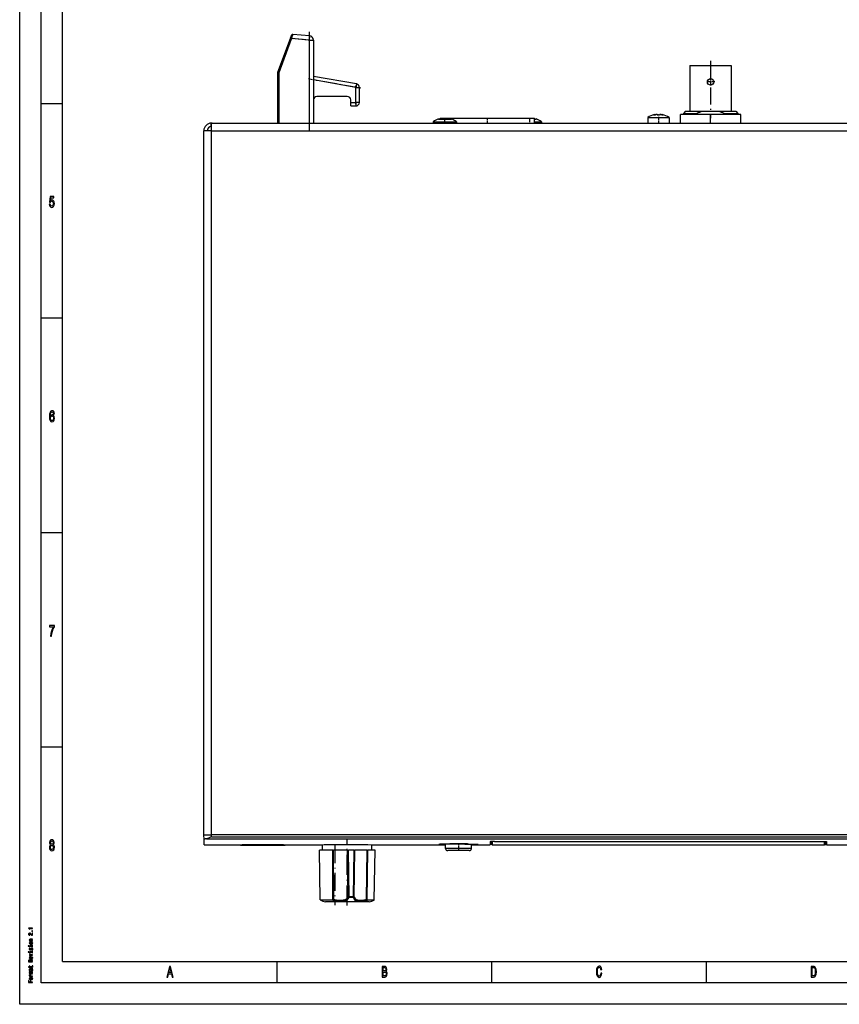
# Model space of a CAD drawing. Extents: x 0 to 594, y 0 to 420.
# Drawn here: x 0 to 191, y 0 to 230 of the extents above; entities that cross this region are included whole.
import ezdxf

# ---------------------------------------------------------------- set-up
doc = ezdxf.new("R2010")
doc.units = 0
doc.linetypes.add('DASHDOT', pattern=[18.5, 12, -3, 0.5, -3])
doc.layers.get('0').update_dxf_attribs({"linetype": 'CONTINUOUS'})

msp = doc.modelspace()

# ---------------------------------------------------------------- linework, layer by layer
at = {"color": 7}
for p, q in [((0, 0), (0, 420)), ((5, 5), (5, 415)), ((10, 10), (10, 410)), ((44.83, 205.42), (95.78, 205.42)), ((100.89, 205.42), (131.28, 205.42)), ((136.39, 205.42), (252.84, 205.42)), ((42.89, 39.52), (42.89, 203.62)), ((44.69, 203.62), (252.99, 203.62)), ((44.69, 39.52), (44.69, 203.62)), ((252.99, 39.52), (44.69, 39.52)), ((252.96, 39.52), (44.72, 39.52)), ((44.73, 39.07), (252.94, 39.07)), ((43.55, 38.57), (254.12, 38.57)), ((110.14, 37.21), (187.54, 37.21)), ((110.64, 37.97), (187.04, 37.97)), ((10, 10), (409, 10)), ((589, 5), (5, 5)), ((594, 0), (0, 0))]:
    msp.add_line(p, q, dxfattribs=at)
at = {"color": 7, "ltscale": 0.210038}
msp.add_line((60.14, 217.32), (63.09, 225.18), dxfattribs=at)
at = {"color": 7, "ltscale": 0.208677}
msp.add_line((60.44, 217.26), (63.37, 225.08), dxfattribs=at)
at = {"color": 7, "linetype": 'DASHDOT', "ltscale": 0.124821}
msp.add_line((67.94, 224.72), (62.96, 225.15), dxfattribs=at)
at = {"color": 7, "ltscale": 0.001059}
msp.add_line((63.09, 225.18), (63.1, 225.22), dxfattribs=at)
at = {"color": 7, "ltscale": 0.000883198}
msp.add_line((63.1, 225.22), (63.11, 225.25), dxfattribs=at)
at = {"color": 7, "ltscale": 0.0075}
msp.add_line((63.1, 225.22), (63.38, 225.12), dxfattribs=at)
at = {"color": 7, "ltscale": 0.000847446}
msp.add_line((63.11, 225.25), (63.13, 225.29), dxfattribs=at)
at = {"color": 7, "ltscale": 0.002262}
msp.add_line((63.13, 225.29), (63.16, 225.37), dxfattribs=at)
at = {"color": 7, "ltscale": 0.0022}
msp.add_line((63.16, 225.37), (63.19, 225.45), dxfattribs=at)
at = {"color": 7, "ltscale": 0.003023}
for p, q in [((63.19, 225.45), (63.23, 225.57)), ((63.27, 225.67), (63.31, 225.78))]:
    msp.add_line(p, q, dxfattribs=at)
at = {"color": 7, "ltscale": 0.002723}
msp.add_line((63.23, 225.57), (63.27, 225.67), dxfattribs=at)
at = {"color": 7, "ltscale": 0.001177}
msp.add_line((63.31, 225.78), (63.33, 225.83), dxfattribs=at)
at = {"color": 7, "ltscale": 0.000923972}
msp.add_line((63.33, 225.83), (63.34, 225.86), dxfattribs=at)
at = {"color": 7, "ltscale": 0.000638852}
msp.add_line((63.34, 225.86), (63.35, 225.88), dxfattribs=at)
at = {"color": 7, "ltscale": 0.000369828}
msp.add_line((63.35, 225.88), (63.35, 225.9), dxfattribs=at)
at = {"color": 7, "ltscale": 7.83236e-05}
msp.add_line((63.35, 225.9), (63.36, 225.9), dxfattribs=at)
at = {"color": 7, "ltscale": 0.001061}
msp.add_line((63.37, 225.08), (63.38, 225.12), dxfattribs=at)
at = {"color": 7, "ltscale": 0.001237}
msp.add_line((63.38, 225.12), (63.4, 225.16), dxfattribs=at)
at = {"color": 7, "ltscale": 0.101744}
msp.add_line((67.44, 224.76), (63.38, 225.12), dxfattribs=at)
at = {"color": 7, "ltscale": 0.001189}
msp.add_line((63.4, 225.16), (63.41, 225.21), dxfattribs=at)
at = {"color": 7, "ltscale": 0.00317}
msp.add_line((63.41, 225.21), (63.44, 225.33), dxfattribs=at)
at = {"color": 7, "ltscale": 0.003086}
msp.add_line((63.44, 225.33), (63.48, 225.45), dxfattribs=at)
at = {"color": 7, "ltscale": 0.004236}
msp.add_line((63.48, 225.45), (63.52, 225.61), dxfattribs=at)
at = {"color": 7, "ltscale": 0.003821}
msp.add_line((63.52, 225.61), (63.57, 225.76), dxfattribs=at)
at = {"color": 7, "ltscale": 0.004237}
msp.add_line((63.57, 225.76), (63.61, 225.92), dxfattribs=at)
at = {"color": 7, "ltscale": 0.00165}
msp.add_line((63.61, 225.92), (63.63, 225.99), dxfattribs=at)
at = {"color": 7, "ltscale": 0.001295}
msp.add_line((63.63, 225.99), (63.65, 226.04), dxfattribs=at)
at = {"color": 7, "ltscale": 0.000896939}
msp.add_line((63.65, 226.04), (63.66, 226.07), dxfattribs=at)
at = {"color": 7, "ltscale": 0.096872}
msp.add_line((67.52, 225.76), (63.66, 226.1), dxfattribs=at)
at = {"color": 7, "ltscale": 0.000517544}
msp.add_line((63.66, 226.07), (63.66, 226.09), dxfattribs=at)
at = {"color": 7, "ltscale": 0.000109619}
msp.add_line((63.66, 226.09), (63.66, 226.09), dxfattribs=at)
at = {"color": 7, "linetype": 'DASHDOT'}
msp.add_line((67.44, 226.7), (67.44, 203.48), dxfattribs=at)
at = {"color": 7, "ltscale": 0.025001}
msp.add_line((67.52, 225.76), (67.44, 224.76), dxfattribs=at)
at = {"color": 7, "ltscale": 0.483655}
for p, q in [((67.44, 224.76), (67.44, 205.42)), ((68.44, 224.76), (68.44, 205.42))]:
    msp.add_line(p, q, dxfattribs=at)
at = {"color": 7, "ltscale": 0.025}
msp.add_line((67.44, 224.76), (68.44, 224.76), dxfattribs=at)
at = {"color": 7, "ltscale": 0.26675}
for p, q in [((156.19, 218.84), (156.19, 208.17)), ((165.79, 218.84), (165.79, 208.17))]:
    msp.add_line(p, q, dxfattribs=at)
at = {"color": 7, "ltscale": 0.24}
msp.add_line((156.19, 218.84), (165.79, 218.84), dxfattribs=at)
at = {"color": 7, "linetype": 'DASHDOT', "ltscale": 0.335115}
msp.add_line((160.99, 219.95), (160.99, 206.55), dxfattribs=at)
at = {"color": 7, "ltscale": 0.000923161}
msp.add_line((60.13, 217), (60.13, 217.04), dxfattribs=at)
at = {"color": 7, "ltscale": 0.00231}
msp.add_line((60.14, 216.91), (60.13, 217), dxfattribs=at)
at = {"color": 7, "ltscale": 0.000111921}
msp.add_line((60.14, 217.32), (60.14, 217.31), dxfattribs=at)
at = {"color": 7, "ltscale": 3.71262e-05}
msp.add_line((60.14, 217.32), (60.14, 217.32), dxfattribs=at)
at = {"color": 7, "ltscale": 0.297499}
msp.add_line((60.14, 205.42), (60.14, 217.32), dxfattribs=at)
at = {"color": 7, "ltscale": 0.000185594}
msp.add_line((60.14, 217.31), (60.15, 217.31), dxfattribs=at)
at = {"color": 7, "ltscale": 0.000255429}
msp.add_line((60.15, 217.31), (60.16, 217.31), dxfattribs=at)
at = {"color": 7, "ltscale": 0.000323762}
msp.add_line((60.16, 217.31), (60.17, 217.31), dxfattribs=at)
at = {"color": 7, "ltscale": 0.000390135}
msp.add_line((60.17, 217.31), (60.19, 217.31), dxfattribs=at)
at = {"color": 7, "ltscale": 0.000451335}
msp.add_line((60.19, 217.31), (60.21, 217.3), dxfattribs=at)
at = {"color": 7, "ltscale": 0.000504861}
msp.add_line((60.21, 217.3), (60.22, 217.3), dxfattribs=at)
at = {"color": 7, "ltscale": 0.000554351}
msp.add_line((60.22, 217.3), (60.25, 217.3), dxfattribs=at)
at = {"color": 7, "ltscale": 0.000599065}
msp.add_line((60.25, 217.3), (60.27, 217.29), dxfattribs=at)
at = {"color": 7, "ltscale": 0.000638431}
msp.add_line((60.27, 217.29), (60.3, 217.29), dxfattribs=at)
at = {"color": 7, "ltscale": 0.000671152}
msp.add_line((60.3, 217.29), (60.32, 217.28), dxfattribs=at)
at = {"color": 7, "ltscale": 0.000699454}
msp.add_line((60.32, 217.28), (60.35, 217.28), dxfattribs=at)
at = {"color": 7, "ltscale": 0.000722801}
msp.add_line((60.35, 217.28), (60.38, 217.27), dxfattribs=at)
at = {"color": 7, "ltscale": 0.000736943}
msp.add_line((60.38, 217.27), (60.41, 217.27), dxfattribs=at)
at = {"color": 7, "ltscale": 0.000739861}
msp.add_line((60.41, 217.27), (60.44, 217.26), dxfattribs=at)
at = {"color": 7, "ltscale": 0.29614}
msp.add_line((60.44, 205.42), (60.44, 217.26), dxfattribs=at)
at = {"color": 7, "ltscale": 0.254845}
msp.add_line((78.47, 214.55), (68.44, 216.32), dxfattribs=at)
at = {"color": 7, "linetype": 'DASHDOT', "ltscale": 0.048749}
msp.add_line((160.99, 215.99), (160.99, 214.04), dxfattribs=at)
at = {"color": 7, "linetype": 'DASHDOT', "ltscale": 0.309918}
msp.add_line((79.49, 213.55), (67.28, 215.71), dxfattribs=at)
at = {"color": 7, "ltscale": 0.251318}
msp.add_line((78.34, 213.76), (68.44, 215.5), dxfattribs=at)
at = {"color": 7, "ltscale": 0.02}
for p, q in [((78.47, 214.55), (78.34, 213.76)), ((78.34, 213.76), (79.14, 213.76)), ((77.14, 209.42), (77.14, 210.22)), ((78.34, 210.22), (78.34, 209.42)), ((79.14, 210.22), (78.34, 210.22))]:
    msp.add_line(p, q, dxfattribs=at)
at = {"color": 7, "linetype": 'DASHDOT', "ltscale": 0.106261}
msp.add_line((78.34, 209.86), (78.34, 214.11), dxfattribs=at)
at = {"color": 7, "ltscale": 0.08855}
for p, q in [((78.34, 210.22), (78.34, 213.76)), ((79.14, 210.22), (79.14, 213.76))]:
    msp.add_line(p, q, dxfattribs=at)
at = {"color": 7, "linetype": 'DASHDOT', "ltscale": 0.04875}
msp.add_line((161.96, 215.02), (160.01, 215.02), dxfattribs=at)
at = {"color": 7, "ltscale": 0.1775}
msp.add_line((76.34, 211.62), (69.24, 211.62), dxfattribs=at)
at = {"color": 7, "ltscale": 0.125}
for p, q in [((5, 210), (10, 210)), ((5, 160), (10, 160)), ((5, 110), (10, 110)), ((5, 60), (10, 60)), ((60, 5), (60, 10)), ((110, 5), (110, 10)), ((160, 5), (160, 10))]:
    msp.add_line(p, q, dxfattribs=at)
at = {"color": 7, "linetype": 'DASHDOT', "ltscale": 0.036}
msp.add_line((77.02, 210.22), (78.46, 210.22), dxfattribs=at)
at = {"color": 7, "ltscale": 0.014999}
msp.add_line((77.14, 210.22), (77.14, 210.82), dxfattribs=at)
at = {"color": 7, "ltscale": 0.03}
for p, q in [((77.14, 210.22), (78.34, 210.22)), ((77.14, 209.42), (78.34, 209.42))]:
    msp.add_line(p, q, dxfattribs=at)
at = {"color": 7, "linetype": 'DASHDOT', "ltscale": 0.033}
msp.add_line((108.99, 205.31), (108.99, 206.63), dxfattribs=at)
at = {"color": 7, "ltscale": 0.117349}
for p, q in [((146.34, 206.72), (151.03, 206.72)), ((146.34, 205.42), (151.03, 205.42)), ((104.74, 35.82), (100.04, 35.82))]:
    msp.add_line(p, q, dxfattribs=at)
at = {"color": 7, "ltscale": 0.0325}
for p, q in [((146.34, 206.72), (146.34, 205.42)), ((151.34, 206.72), (151.34, 205.42))]:
    msp.add_line(p, q, dxfattribs=at)
at = {"color": 7, "ltscale": 0.001427}
msp.add_line((147.77, 207.37), (147.81, 207.33), dxfattribs=at)
at = {"color": 7, "ltscale": 0.002573}
for p, q in [((147.8, 207.38), (147.9, 207.41)), ((149.77, 207.41), (149.87, 207.38))]:
    msp.add_line(p, q, dxfattribs=at)
at = {"color": 7, "ltscale": 0.001672}
for p, q in [((147.8, 207.38), (147.85, 207.34)), ((149.87, 207.38), (149.82, 207.34))]:
    msp.add_line(p, q, dxfattribs=at)
at = {"color": 7, "ltscale": 0.002492}
for p, q in [((147.9, 207.41), (147.98, 207.36)), ((149.69, 207.36), (149.77, 207.41))]:
    msp.add_line(p, q, dxfattribs=at)
at = {"color": 7, "ltscale": 0.000821021}
msp.add_line((147.98, 207.36), (148.01, 207.36), dxfattribs=at)
at = {"color": 7, "ltscale": 0.001839}
msp.add_line((148.09, 207.38), (148.16, 207.39), dxfattribs=at)
at = {"color": 7, "linetype": 'DASHDOT', "ltscale": 0.039015}
msp.add_line((148.84, 206.85), (148.84, 205.28), dxfattribs=at)
at = {"color": 7, "ltscale": 0.0015}
msp.add_line((149.63, 207.37), (149.69, 207.36), dxfattribs=at)
at = {"color": 7, "ltscale": 0.001428}
msp.add_line((149.9, 207.37), (149.86, 207.33), dxfattribs=at)
at = {"color": 7, "ltscale": 0.007651}
for p, q in [((151.03, 206.72), (151.34, 206.72)), ((151.03, 205.42), (151.34, 205.42)), ((100.04, 35.82), (99.74, 35.82))]:
    msp.add_line(p, q, dxfattribs=at)
at = {"color": 7, "ltscale": 0.175625}
for p, q in [((160.99, 207.42), (153.96, 207.42)), ((168.01, 207.42), (160.99, 207.42))]:
    msp.add_line(p, q, dxfattribs=at)
at = {"color": 7, "ltscale": 0.050002}
for p, q in [((153.96, 205.42), (153.96, 207.42)), ((160.99, 205.42), (160.99, 207.42)), ((168.01, 205.42), (168.01, 207.42))]:
    msp.add_line(p, q, dxfattribs=at)
at = {"color": 7, "ltscale": 0.017678}
for p, q in [((155.14, 208.17), (154.64, 207.67)), ((166.84, 208.17), (167.34, 207.67))]:
    msp.add_line(p, q, dxfattribs=at)
at = {"color": 7, "ltscale": 0.079842}
for p, q in [((154.64, 207.67), (157.83, 207.67)), ((164.14, 207.67), (167.34, 207.67))]:
    msp.add_line(p, q, dxfattribs=at)
at = {"color": 7, "ltscale": 0.00625}
for p, q in [((154.64, 207.67), (154.64, 207.42)), ((157.83, 207.67), (157.83, 207.42)), ((164.14, 207.67), (164.14, 207.42)), ((167.34, 207.67), (167.34, 207.42))]:
    msp.add_line(p, q, dxfattribs=at)
at = {"color": 7, "ltscale": 0.097118}
for p, q in [((155.14, 208.17), (159.02, 208.17)), ((162.95, 208.17), (166.84, 208.17))]:
    msp.add_line(p, q, dxfattribs=at)
at = {"color": 7, "ltscale": 0.098265}
msp.add_line((159.02, 208.17), (162.95, 208.17), dxfattribs=at)
at = {"color": 7, "ltscale": 0.019861}
msp.add_line((44.54, 205.41), (44.54, 204.62), dxfattribs=at)
at = {"color": 7, "ltscale": 0.003536}
msp.add_line((44.69, 204.62), (44.54, 204.62), dxfattribs=at)
at = {"color": 7, "ltscale": 0.055}
msp.add_line((44.69, 205.42), (46.89, 205.42), dxfattribs=at)
at = {"color": 7, "ltscale": 0.044861}
msp.add_line((44.69, 203.62), (44.69, 205.41), dxfattribs=at)
at = {"color": 7, "ltscale": 0.127868}
for p, q in [((95.78, 205.42), (100.89, 205.42)), ((131.28, 205.42), (136.39, 205.42))]:
    msp.add_line(p, q, dxfattribs=at)
at = {"color": 7, "ltscale": 0.133989}
msp.add_line((96.38, 205.72), (101.74, 205.72), dxfattribs=at)
at = {"color": 7, "ltscale": 0.007501}
for p, q in [((96.38, 205.72), (96.38, 205.42)), ((101.78, 205.72), (101.78, 205.42)), ((121.58, 205.72), (121.58, 205.42))]:
    msp.add_line(p, q, dxfattribs=at)
at = {"color": 7, "ltscale": 0.007442}
msp.add_line((97.58, 206.38), (97.88, 206.38), dxfattribs=at)
at = {"color": 7, "ltscale": 0.001727}
msp.add_line((97.9, 206.39), (97.84, 206.39), dxfattribs=at)
at = {"color": 7, "ltscale": 0.000549126}
msp.add_line((97.88, 206.39), (97.85, 206.39), dxfattribs=at)
at = {"color": 7, "ltscale": 0.003116}
msp.add_line((97.88, 206.38), (98, 206.38), dxfattribs=at)
at = {"color": 7, "ltscale": 0.006907}
msp.add_line((98.18, 206.39), (97.9, 206.39), dxfattribs=at)
at = {"color": 7, "ltscale": 0.275}
for p, q in [((108.99, 206.52), (97.99, 206.52)), ((119.99, 206.52), (108.99, 206.52))]:
    msp.add_line(p, q, dxfattribs=at)
at = {"color": 7, "ltscale": 0.00325}
msp.add_line((97.99, 206.39), (97.99, 206.52), dxfattribs=at)
at = {"color": 7, "ltscale": 0.020477}
msp.add_line((98, 206.38), (98.82, 206.38), dxfattribs=at)
at = {"color": 7, "ltscale": 0.018501}
msp.add_line((98.82, 206.38), (99.56, 206.38), dxfattribs=at)
at = {"color": 7, "linetype": 'DASHDOT', "ltscale": 0.029102}
msp.add_line((99.08, 205.32), (99.08, 206.48), dxfattribs=at)
at = {"color": 7, "ltscale": 0.004446}
msp.add_line((99.56, 206.38), (99.74, 206.38), dxfattribs=at)
at = {"color": 7, "ltscale": 0.020457}
msp.add_line((99.74, 206.38), (100.56, 206.38), dxfattribs=at)
at = {"color": 7, "ltscale": 0.000561523}
for p, q in [((100.56, 206.38), (100.58, 206.38)), ((120.36, 206.38), (120.38, 206.38))]:
    msp.add_line(p, q, dxfattribs=at)
at = {"color": 7, "ltscale": 0.001011}
for p, q in [((101.74, 205.72), (101.78, 205.72)), ((121.54, 205.72), (121.58, 205.72))]:
    msp.add_line(p, q, dxfattribs=at)
at = {"color": 7, "linetype": 'DASHDOT', "ltscale": 0.020087}
msp.add_line((118.88, 205.65), (118.88, 206.45), dxfattribs=at)
at = {"color": 7, "ltscale": 0.027501}
msp.add_line((119.99, 205.42), (119.99, 206.52), dxfattribs=at)
at = {"color": 7, "ltscale": 0.002906}
msp.add_line((120.1, 206.39), (119.99, 206.39), dxfattribs=at)
at = {"color": 7, "ltscale": 0.002}
msp.add_line((120.07, 206.39), (119.99, 206.39), dxfattribs=at)
at = {"color": 7, "ltscale": 0.038759}
msp.add_line((119.99, 205.72), (121.54, 205.72), dxfattribs=at)
at = {"color": 7, "ltscale": 0.001823}
msp.add_line((120.14, 206.39), (120.07, 206.39), dxfattribs=at)
at = {"color": 7, "ltscale": 0.00252}
msp.add_line((120.1, 206.38), (120.2, 206.38), dxfattribs=at)
at = {"color": 7, "ltscale": 0.003806}
msp.add_line((120.2, 206.38), (120.36, 206.38), dxfattribs=at)
at = {"color": 7, "ltscale": 0.045}
for p, q in [((44.69, 203.62), (42.89, 203.62)), ((42.89, 39.52), (44.69, 39.52))]:
    msp.add_line(p, q, dxfattribs=at)
at = {"color": 7, "ltscale": 0.026765}
msp.add_line((42.95, 38.45), (42.91, 39.52), dxfattribs=at)
at = {"color": 7, "ltscale": 0.000723457}
msp.add_line((44.69, 39.52), (44.72, 39.52), dxfattribs=at)
at = {"color": 7, "ltscale": 0.011157}
msp.add_line((44.73, 39.07), (44.72, 39.52), dxfattribs=at)
at = {"color": 7, "ltscale": 0.031133}
msp.add_line((42.99, 37.2), (42.95, 38.45), dxfattribs=at)
at = {"color": 7, "ltscale": 0.206869}
msp.add_line((42.99, 37.2), (51.27, 37.2), dxfattribs=at)
at = {"color": 7, "ltscale": 0.000838514}
msp.add_line((51.24, 37.2), (51.27, 37.2), dxfattribs=at)
at = {"color": 7, "ltscale": 0.004163}
for p, q in [((51.27, 37.2), (51.44, 37.2)), ((61.84, 37.2), (62, 37.2))]:
    msp.add_line(p, q, dxfattribs=at)
at = {"color": 7, "ltscale": 0.002312}
for p, q in [((51.44, 37.21), (51.44, 37.12)), ((61.84, 37.21), (61.84, 37.12))]:
    msp.add_line(p, q, dxfattribs=at)
at = {"color": 7, "ltscale": 0.26}
msp.add_line((51.44, 37.12), (61.84, 37.12), dxfattribs=at)
at = {"color": 7, "linetype": 'DASHDOT', "ltscale": 0.004379}
msp.add_line((56.64, 37.28), (56.64, 37.1), dxfattribs=at)
at = {"color": 7, "ltscale": 0.000838419}
msp.add_line((62, 37.2), (62.04, 37.2), dxfattribs=at)
at = {"color": 7, "ltscale": 0.209093}
msp.add_line((62, 37.2), (70.37, 37.2), dxfattribs=at)
at = {"color": 7, "ltscale": 0.000754701}
msp.add_line((70.34, 37.2), (70.37, 37.2), dxfattribs=at)
at = {"color": 7, "ltscale": 0.005499}
for p, q in [((70.37, 37.2), (70.59, 37.2)), ((82.09, 37.2), (82.31, 37.2))]:
    msp.add_line(p, q, dxfattribs=at)
at = {"color": 7, "ltscale": 0.03236}
for p, q in [((70.59, 35.92), (70.59, 37.21)), ((82.09, 35.92), (82.09, 37.21))]:
    msp.add_line(p, q, dxfattribs=at)
at = {"color": 7, "linetype": 'DASHDOT', "ltscale": 0.349675}
msp.add_line((73.45, 37.08), (73.45, 23.09), dxfattribs=at)
at = {"color": 7, "linetype": 'DASHDOT', "ltscale": 0.387338}
msp.add_line((76.34, 23.05), (76.34, 38.54), dxfattribs=at)
at = {"color": 7, "ltscale": 0.000754892}
msp.add_line((82.31, 37.2), (82.34, 37.2), dxfattribs=at)
at = {"color": 7, "ltscale": 0.423255}
msp.add_line((82.31, 37.2), (99.24, 37.2), dxfattribs=at)
at = {"color": 7, "ltscale": 0.000502777}
for p, q in [((97.79, 37.28), (97.79, 37.3)), ((106.69, 37.28), (106.69, 37.3))]:
    msp.add_line(p, q, dxfattribs=at)
at = {"color": 7, "ltscale": 0.024552}
msp.add_line((99.24, 36.32), (99.24, 37.3), dxfattribs=at)
at = {"color": 7, "linetype": 'DASHDOT', "ltscale": 0.04763}
msp.add_line((102.24, 37.56), (102.24, 35.66), dxfattribs=at)
at = {"color": 7, "ltscale": 0.024551}
msp.add_line((105.24, 36.32), (105.24, 37.3), dxfattribs=at)
at = {"color": 7, "ltscale": 0.11}
msp.add_line((105.24, 37.2), (109.64, 37.2), dxfattribs=at)
at = {"color": 7, "ltscale": 0.017528}
for p, q in [((109.64, 37.9), (109.64, 37.2)), ((188.04, 37.2), (188.04, 37.9))]:
    msp.add_line(p, q, dxfattribs=at)
at = {"color": 7, "ltscale": 0.010921}
for p, q in [((109.84, 37.51), (109.84, 37.94)), ((187.84, 37.51), (187.84, 37.94))]:
    msp.add_line(p, q, dxfattribs=at)
at = {"color": 7, "ltscale": 0.0189}
for p, q in [((110.14, 37.21), (110.14, 37.96)), ((187.54, 37.21), (187.54, 37.96))]:
    msp.add_line(p, q, dxfattribs=at)
at = {"color": 7, "ltscale": 0.374999}
msp.add_line((188.04, 37.2), (203.04, 37.2), dxfattribs=at)
at = {"color": 7, "ltscale": 0.077627}
msp.add_line((72.94, 35.92), (69.84, 35.92), dxfattribs=at)
at = {"color": 7, "ltscale": 0.289413}
for p, q in [((70.04, 24.34), (69.84, 35.92)), ((82.63, 24.34), (82.84, 35.92))]:
    msp.add_line(p, q, dxfattribs=at)
at = {"color": 7, "ltscale": 0.288603}
msp.add_line((72.99, 24.37), (72.94, 35.92), dxfattribs=at)
at = {"color": 7, "ltscale": 0.004523}
msp.add_line((72.94, 35.92), (73.12, 35.92), dxfattribs=at)
at = {"color": 7, "ltscale": 0.285695}
msp.add_line((73.17, 24.49), (73.12, 35.92), dxfattribs=at)
at = {"color": 7, "ltscale": 0.082342}
msp.add_line((76.42, 35.92), (73.12, 35.92), dxfattribs=at)
at = {"color": 7, "ltscale": 0.005907}
msp.add_line((76.42, 35.92), (76.65, 35.92), dxfattribs=at)
at = {"color": 7, "ltscale": 0.271523}
for p, q in [((76.5, 25.05), (76.42, 35.92)), ((76.74, 25.05), (76.65, 35.92))]:
    msp.add_line(p, q, dxfattribs=at)
at = {"color": 7, "ltscale": 0.0313}
msp.add_line((77.9, 35.92), (76.65, 35.92), dxfattribs=at)
at = {"color": 7, "ltscale": 0.271535}
for p, q in [((77.77, 25.05), (77.9, 35.92)), ((77.97, 25.05), (78.11, 35.92))]:
    msp.add_line(p, q, dxfattribs=at)
at = {"color": 7, "ltscale": 0.00503}
msp.add_line((77.9, 35.92), (78.11, 35.92), dxfattribs=at)
at = {"color": 7, "ltscale": 0.07058}
msp.add_line((80.93, 35.92), (78.11, 35.92), dxfattribs=at)
at = {"color": 7, "ltscale": 0.285703}
msp.add_line((80.83, 24.49), (80.93, 35.92), dxfattribs=at)
at = {"color": 7, "ltscale": 0.004069}
msp.add_line((80.93, 35.92), (81.09, 35.92), dxfattribs=at)
at = {"color": 7, "ltscale": 0.288611}
msp.add_line((80.99, 24.37), (81.09, 35.92), dxfattribs=at)
at = {"color": 7, "ltscale": 0.043623}
msp.add_line((82.84, 35.92), (81.09, 35.92), dxfattribs=at)
at = {"color": 7, "ltscale": 0.009181}
msp.add_line((99.6, 36.32), (99.24, 36.32), dxfattribs=at)
at = {"color": 7, "ltscale": 0.140819}
msp.add_line((105.24, 36.32), (99.6, 36.32), dxfattribs=at)
at = {"color": 7, "ltscale": 0.070775}
msp.add_line((70.04, 24.34), (72.87, 24.34), dxfattribs=at)
at = {"color": 7, "ltscale": 0.167009}
msp.add_line((77.92, 23.92), (71.24, 23.92), dxfattribs=at)
at = {"color": 7, "ltscale": 0.002005}
msp.add_line((76.68, 25), (76.74, 25.05), dxfattribs=at)
at = {"color": 7, "ltscale": 0.002435}
msp.add_line((76.73, 24.92), (76.68, 25), dxfattribs=at)
at = {"color": 7, "ltscale": 0.025782}
msp.add_line((77.76, 24.92), (76.73, 24.92), dxfattribs=at)
at = {"color": 7, "ltscale": 0.025917}
msp.add_line((77.77, 25.05), (76.74, 25.05), dxfattribs=at)
at = {"color": 7, "ltscale": 0.001953}
msp.add_line((77.83, 25), (77.77, 25.05), dxfattribs=at)
at = {"color": 7, "ltscale": 0.087991}
msp.add_line((81.44, 23.92), (77.92, 23.92), dxfattribs=at)
at = {"color": 7, "ltscale": 0.004936}
msp.add_line((80.83, 24.49), (80.99, 24.37), dxfattribs=at)
at = {"color": 7, "ltscale": 0.038745}
msp.add_line((81.08, 24.34), (82.63, 24.34), dxfattribs=at)
at = {"color": 7}
for points in [[(63.4, 225.16), (63.24, 225.22), (63.16, 225.25), (63.13, 225.25), (63.12, 225.26), (63.12, 225.26), (63.11, 225.25)], [(63.41, 225.21), (63.29, 225.25), (63.21, 225.28), (63.16, 225.29), (63.14, 225.29), (63.13, 225.29), (63.13, 225.29), (63.13, 225.29), (63.13, 225.29)], [(63.44, 225.33), (63.35, 225.36), (63.28, 225.38), (63.23, 225.39), (63.2, 225.39), (63.18, 225.38), (63.17, 225.38), (63.16, 225.38), (63.16, 225.37)], [(63.48, 225.45), (63.4, 225.47), (63.35, 225.48), (63.3, 225.49), (63.27, 225.49), (63.24, 225.48), (63.21, 225.48), (63.2, 225.47), (63.19, 225.46), (63.19, 225.45)], [(147.77, 207.37), (147.74, 207.36), (147.73, 207.35), (147.72, 207.35), (147.72, 207.34), (147.72, 207.34), (147.72, 207.34), (147.72, 207.34)], [(147.72, 207.34), (147.73, 207.33), (147.75, 207.33), (147.79, 207.33), (147.86, 207.34), (147.95, 207.35), (148.04, 207.37)], [(148.54, 207.38), (148.52, 207.39), (148.5, 207.4), (148.46, 207.41), (148.4, 207.41), (148.33, 207.41), (148.24, 207.4), (148.15, 207.39), (148.09, 207.38)], [(148.84, 207.33), (148.75, 207.33), (148.68, 207.34), (148.63, 207.35), (148.59, 207.36), (148.56, 207.37)], [(148.56, 207.37), (148.59, 207.36), (148.63, 207.35), (148.69, 207.34), (148.76, 207.33), (148.84, 207.33), (148.93, 207.33), (149, 207.34), (149.05, 207.35), (149.09, 207.36), (149.11, 207.37)], [(149.58, 207.38), (149.48, 207.4), (149.38, 207.41), (149.3, 207.41), (149.24, 207.41), (149.2, 207.4), (149.16, 207.4), (149.14, 207.39), (149.13, 207.38)], [(149.2, 207.41), (149.26, 207.41), (149.32, 207.41), (149.41, 207.41), (149.5, 207.4), (149.58, 207.38)], [(149.63, 207.37), (149.76, 207.35), (149.84, 207.34), (149.9, 207.33), (149.93, 207.33)], [(149.95, 207.34), (149.96, 207.34), (149.96, 207.34), (149.96, 207.34), (149.96, 207.34), (149.95, 207.35), (149.94, 207.36), (149.91, 207.37), (149.9, 207.37)], [(44.73, 39.07), (44.49, 38.94), (44.32, 38.85), (44.16, 38.78), (44.08, 38.74), (44, 38.7), (43.93, 38.67), (43.85, 38.64), (43.77, 38.62), (43.7, 38.6), (43.62, 38.58), (43.55, 38.57)], [(43.55, 38.57), (43.39, 38.56), (43.24, 38.54), (43.16, 38.52), (43.09, 38.51), (43.04, 38.5), (42.99, 38.48), (42.98, 38.47), (42.97, 38.47), (42.96, 38.46), (42.95, 38.45), (42.95, 38.45)], [(51.24, 37.2), (51.24, 37.2), (51.26, 37.2), (51.38, 37.21), (51.82, 37.22), (52.86, 37.23), (54.08, 37.25), (55.5, 37.26), (56.76, 37.26), (58.01, 37.26), (59.41, 37.25), (60.59, 37.23), (61.45, 37.22), (61.89, 37.21), (62.01, 37.2), (62.03, 37.2), (62.04, 37.2)], [(70.34, 37.2), (70.34, 37.2), (70.36, 37.2), (70.5, 37.21), (70.98, 37.22), (71.95, 37.24), (73.26, 37.26), (74.54, 37.27), (75.91, 37.27), (77.32, 37.27), (78.66, 37.26), (79.89, 37.25), (81.09, 37.23), (81.92, 37.21), (82.23, 37.21), (82.32, 37.2), (82.33, 37.2), (82.34, 37.2)], [(97.64, 37.27), (97.64, 37.27), (97.64, 37.27), (97.66, 37.28), (97.68, 37.28), (97.72, 37.29), (97.82, 37.3), (97.96, 37.31), (98.23, 37.33), (98.59, 37.34), (99.02, 37.36), (99.69, 37.38), (100.45, 37.39), (101.27, 37.4), (102.13, 37.4), (102.99, 37.4), (103.82, 37.39), (104.6, 37.38), (105.29, 37.36), (105.74, 37.35), (106.13, 37.33), (106.43, 37.32), (106.59, 37.3), (106.71, 37.29), (106.76, 37.29), (106.79, 37.28), (106.82, 37.28), (106.83, 37.27), (106.83, 37.27), (106.84, 37.27)], [(99.24, 37.22), (98.6, 37.22), (98.21, 37.23), (98.01, 37.24), (97.85, 37.24), (97.73, 37.25), (97.69, 37.26), (97.66, 37.26), (97.64, 37.26), (97.64, 37.27), (97.64, 37.27)], [(104.37, 37.38), (103.58, 37.39), (102.75, 37.4), (101.89, 37.4), (101.05, 37.4), (100.25, 37.38), (99.52, 37.37), (98.9, 37.35), (98.51, 37.34), (98.2, 37.32), (98.04, 37.31), (97.91, 37.3), (97.87, 37.3), (97.83, 37.29), (97.81, 37.29), (97.79, 37.28), (97.79, 37.28), (97.79, 37.28)], [(97.79, 37.28), (97.79, 37.27), (97.79, 37.27), (97.81, 37.27), (97.84, 37.26), (97.88, 37.26), (98, 37.25), (98.16, 37.24), (98.49, 37.24), (98.91, 37.23), (99.24, 37.23)], [(103.75, 37.35), (103.04, 37.35), (102.29, 37.36), (101.54, 37.36), (100.83, 37.35), (100.2, 37.34), (99.77, 37.32), (99.44, 37.31), (99.26, 37.3), (99.18, 37.29), (99.12, 37.29), (99.1, 37.28), (99.09, 37.28), (99.09, 37.28), (99.09, 37.28)], [(103.75, 37.35), (104.37, 37.33), (104.78, 37.32), (105.02, 37.31), (105.21, 37.3), (105.29, 37.29), (105.35, 37.29), (105.37, 37.28), (105.38, 37.28), (105.39, 37.28), (105.39, 37.28)], [(104.37, 37.38), (105.08, 37.37), (105.55, 37.35), (105.95, 37.34), (106.27, 37.32), (106.43, 37.31), (106.55, 37.3), (106.6, 37.3), (106.64, 37.29), (106.66, 37.29), (106.68, 37.28), (106.68, 37.28), (106.69, 37.28)], [(106.69, 37.28), (106.68, 37.27), (106.68, 37.27), (106.66, 37.27), (106.63, 37.26), (106.59, 37.26), (106.47, 37.25), (106.31, 37.24), (105.98, 37.24), (105.56, 37.23), (105.24, 37.23)], [(106.84, 37.27), (106.83, 37.27), (106.83, 37.26), (106.81, 37.26), (106.78, 37.26), (106.74, 37.25), (106.63, 37.24), (106.46, 37.24), (106.14, 37.23), (105.73, 37.22), (105.24, 37.22)], [(110.64, 37.97), (110.33, 37.97), (110.08, 37.96), (109.91, 37.95), (109.8, 37.94), (109.72, 37.93), (109.67, 37.92), (109.65, 37.91), (109.64, 37.91), (109.64, 37.91), (109.64, 37.9)], [(109.96, 37.26), (109.76, 37.25), (109.67, 37.25), (109.65, 37.25), (109.64, 37.25), (109.64, 37.25), (109.64, 37.25)], [(187.04, 37.97), (187.35, 37.97), (187.59, 37.96), (187.76, 37.95), (187.87, 37.94), (187.96, 37.93), (188, 37.92), (188.02, 37.91), (188.03, 37.91), (188.03, 37.91), (188.04, 37.9)], [(187.71, 37.26), (187.91, 37.25), (188, 37.25), (188.03, 37.25), (188.03, 37.25), (188.03, 37.25), (188.04, 37.25)], [(72.87, 24.34), (72.94, 24.3), (73.01, 24.27), (73.09, 24.23), (73.16, 24.2), (73.24, 24.17), (73.32, 24.15), (73.4, 24.12), (73.48, 24.1), (73.56, 24.08), (73.64, 24.07), (73.8, 24.04), (73.96, 24.02), (74.12, 24), (74.28, 23.99), (74.44, 23.98), (74.6, 23.98), (74.75, 23.97), (74.9, 23.98), (75.05, 23.98), (75.2, 23.99), (75.34, 24), (75.49, 24.02), (75.62, 24.05), (75.69, 24.06), (75.76, 24.08), (75.82, 24.1), (75.89, 24.12), (75.95, 24.14), (76.01, 24.16), (76.07, 24.19), (76.13, 24.22), (76.19, 24.25), (76.24, 24.29), (76.3, 24.33), (76.35, 24.37), (76.4, 24.41), (76.44, 24.46), (76.49, 24.51), (76.53, 24.56), (76.57, 24.61), (76.61, 24.67), (76.64, 24.73), (76.67, 24.79), (76.71, 24.85), (76.73, 24.92)], [(73.17, 24.49), (73.24, 24.46), (73.31, 24.43), (73.39, 24.41), (73.47, 24.38), (73.54, 24.37), (73.62, 24.35), (73.7, 24.33), (73.78, 24.32), (73.94, 24.3), (74.1, 24.28), (74.26, 24.27), (74.42, 24.26), (74.58, 24.26), (74.74, 24.26), (74.89, 24.26), (75.04, 24.27), (75.19, 24.28), (75.34, 24.3), (75.48, 24.32), (75.55, 24.33), (75.62, 24.35), (75.68, 24.36), (75.75, 24.38), (75.81, 24.41), (75.88, 24.43), (75.93, 24.46), (75.99, 24.49), (76.05, 24.52), (76.1, 24.55), (76.15, 24.59), (76.2, 24.63), (76.25, 24.68), (76.29, 24.72), (76.33, 24.77), (76.37, 24.82), (76.41, 24.88), (76.44, 24.93), (76.47, 24.99), (76.5, 25.05)], [(77.76, 24.92), (77.79, 24.81), (77.83, 24.71), (77.87, 24.61), (77.89, 24.57), (77.92, 24.52), (77.94, 24.48), (77.97, 24.44), (77.99, 24.4), (78.02, 24.37), (78.05, 24.33), (78.08, 24.3), (78.12, 24.27), (78.15, 24.24), (78.18, 24.21), (78.22, 24.19)], [(77.97, 25.05), (78, 24.96), (78.04, 24.88), (78.07, 24.8), (78.12, 24.72), (78.14, 24.69), (78.17, 24.65), (78.19, 24.62), (78.22, 24.59), (78.25, 24.56), (78.28, 24.53), (78.31, 24.51), (78.34, 24.48), (78.41, 24.44)], [(78.22, 24.19), (78.26, 24.16), (78.31, 24.14), (78.36, 24.12), (78.4, 24.1), (78.45, 24.08), (78.5, 24.06), (78.56, 24.05), (78.61, 24.04), (78.72, 24.01), (78.83, 24), (78.95, 23.99), (79.07, 23.98), (79.2, 23.98), (79.33, 23.97), (79.47, 23.98), (79.61, 23.98), (79.75, 23.99), (79.89, 24), (80.04, 24.02), (80.19, 24.04), (80.34, 24.07), (80.42, 24.09), (80.49, 24.11), (80.57, 24.13), (80.65, 24.15), (80.72, 24.18), (80.8, 24.2), (80.87, 24.23), (80.94, 24.27), (81.01, 24.3), (81.08, 24.34)], [(78.41, 24.44), (78.45, 24.41), (78.5, 24.39), (78.56, 24.37), (78.61, 24.35), (78.66, 24.34), (78.72, 24.32), (78.78, 24.31), (78.84, 24.3), (78.96, 24.28), (79.09, 24.27), (79.22, 24.26), (79.35, 24.26), (79.49, 24.26), (79.64, 24.26), (79.78, 24.27), (79.93, 24.28), (80.08, 24.3), (80.23, 24.32), (80.31, 24.33), (80.38, 24.35), (80.46, 24.36), (80.54, 24.38), (80.61, 24.41), (80.68, 24.43), (80.76, 24.46), (80.83, 24.49)]]:
    msp.add_lwpolyline(points, dxfattribs=at)
for points in [[(6.89, 186.5), (6.95, 186.21), (7.07, 185.98), (7.24, 185.83), (7.47, 185.78), (7.72, 185.84), (7.91, 186.02), (8.03, 186.3), (8.08, 186.66), (8.04, 187), (7.92, 187.26), (7.74, 187.43), (7.5, 187.49), (7.31, 187.45), (7.17, 187.33), (7.24, 188), (7.99, 188), (7.99, 188.3), (7.08, 188.3), (6.94, 186.97), (7.14, 186.97), (7.28, 187.14), (7.46, 187.2), (7.62, 187.16), (7.74, 187.05), (7.81, 186.87), (7.84, 186.64), (7.81, 186.42), (7.74, 186.24), (7.62, 186.13), (7.46, 186.09), (7.33, 186.11), (7.23, 186.2), (7.16, 186.33), (7.12, 186.5)], [(8.09, 137.68), (8.04, 137.97), (7.93, 138.18), (7.77, 138.32), (7.55, 138.37), (7.41, 138.34), (7.28, 138.27), (7.17, 138.16), (7.08, 138), (7.01, 137.81), (6.95, 137.56), (6.92, 137.28), (6.91, 136.96), (6.95, 136.45), (7.07, 136.08), (7.26, 135.85), (7.52, 135.78), (7.76, 135.84), (7.94, 136.01), (8.06, 136.28), (8.1, 136.62), (8.06, 136.96), (7.95, 137.22), (7.77, 137.39), (7.56, 137.45), (7.33, 137.37), (7.15, 137.17), (7.19, 137.56), (7.27, 137.85), (7.39, 138.02), (7.55, 138.08), (7.68, 138.05), (7.77, 137.97), (7.83, 137.85), (7.86, 137.68)], [(7.86, 136.61), (7.84, 136.39), (7.77, 136.21), (7.66, 136.1), (7.52, 136.06), (7.38, 136.1), (7.27, 136.21), (7.2, 136.38), (7.17, 136.61), (7.2, 136.83), (7.27, 137), (7.38, 137.11), (7.53, 137.15), (7.66, 137.11), (7.77, 137.01), (7.84, 136.84)], [(7.16, 85.85), (7.41, 85.85), (7.49, 86.44), (7.63, 87), (7.83, 87.51), (8.09, 88), (8.09, 88.3), (6.93, 88.3), (6.93, 87.97), (7.86, 87.97), (7.59, 87.48), (7.38, 86.97), (7.24, 86.43)], [(7.2, 37.2), (7.07, 37.1), (6.99, 36.96), (6.93, 36.78), (6.91, 36.57), (6.95, 36.25), (7.07, 36), (7.25, 35.84), (7.5, 35.78), (7.75, 35.84), (7.93, 36), (8.04, 36.25), (8.09, 36.57), (8.07, 36.78), (8.01, 36.96), (7.93, 37.1), (7.8, 37.2), (7.9, 37.28), (7.97, 37.4), (8.01, 37.55), (8.03, 37.72), (7.99, 37.98), (7.88, 38.18), (7.72, 38.32), (7.5, 38.37), (7.28, 38.32), (7.11, 38.18), (7.01, 37.98), (6.97, 37.72), (6.98, 37.55), (7.02, 37.4)], [(7.15, 36.57), (7.17, 36.77), (7.24, 36.91), (7.35, 37), (7.5, 37.04), (7.64, 37), (7.75, 36.91), (7.83, 36.77), (7.85, 36.57), (7.83, 36.37), (7.75, 36.21), (7.64, 36.11), (7.5, 36.08), (7.35, 36.11), (7.24, 36.21), (7.17, 36.37)], [(7.2, 37.69), (7.22, 37.85), (7.28, 37.98), (7.38, 38.05), (7.5, 38.08), (7.62, 38.05), (7.72, 37.98), (7.77, 37.85), (7.8, 37.69), (7.77, 37.53), (7.72, 37.41), (7.62, 37.32), (7.5, 37.3), (7.38, 37.33), (7.28, 37.41), (7.22, 37.53)], [(3.02, 17.69), (3.02, 17.78), (2.02, 17.78), (2.02, 17.72), (2.1, 17.7), (2.16, 17.66), (2.2, 17.61), (2.21, 17.54), (2.31, 17.54), (2.31, 17.69)], [(3.02, 16.09), (3.02, 16.56), (2.9, 16.56), (2.9, 16.19), (2.83, 16.21), (2.78, 16.25), (2.67, 16.36), (2.63, 16.41), (2.57, 16.48), (2.5, 16.52), (2.41, 16.55), (2.31, 16.56), (2.19, 16.54), (2.1, 16.5), (2.04, 16.43), (2.02, 16.34), (2.04, 16.24), (2.11, 16.17), (2.22, 16.12), (2.36, 16.11), (2.38, 16.11), (2.38, 16.2), (2.37, 16.2), (2.27, 16.21), (2.2, 16.23), (2.15, 16.28), (2.14, 16.33), (2.15, 16.39), (2.19, 16.43), (2.24, 16.46), (2.31, 16.47), (2.38, 16.46), (2.44, 16.44), (2.48, 16.41), (2.53, 16.37), (2.57, 16.31), (2.66, 16.21), (2.76, 16.15), (2.87, 16.11), (3.02, 16.09)], [(3.02, 16.95), (3.02, 17.09), (2.81, 17.09), (2.81, 16.95)], [(3.02, 14.75), (3.02, 14.84), (2.58, 14.84), (2.47, 14.85), (2.4, 14.87), (2.35, 14.92), (2.34, 14.98), (2.35, 15.02), (2.39, 15.05), (2.45, 15.07), (2.54, 15.07), (3.02, 15.07), (3.02, 15.16), (2.52, 15.16), (2.41, 15.15), (2.33, 15.14), (2.25, 15.08), (2.22, 14.99), (2.23, 14.94), (2.26, 14.9), (2.31, 14.86), (2.37, 14.83), (2.25, 14.83), (2.25, 14.75)], [(2.64, 14.03), (2.81, 14.05), (2.94, 14.1), (3.02, 14.17), (3.05, 14.26), (3.02, 14.36), (2.94, 14.43), (2.81, 14.47), (2.64, 14.49), (2.46, 14.47), (2.33, 14.43), (2.25, 14.36), (2.22, 14.26), (2.25, 14.17), (2.33, 14.1), (2.46, 14.05)], [(2.92, 13.63), (2.28, 13.63), (2.28, 13.41), (2.38, 13.41), (2.38, 13.55), (2.92, 13.55), (2.92, 13.37), (3.02, 13.37), (3.02, 13.81), (2.92, 13.81)], [(2.64, 14.12), (2.51, 14.13), (2.41, 14.16), (2.36, 14.2), (2.34, 14.26), (2.36, 14.32), (2.41, 14.37), (2.51, 14.39), (2.64, 14.4), (2.77, 14.39), (2.86, 14.37), (2.92, 14.32), (2.94, 14.26), (2.92, 14.2), (2.86, 14.16), (2.77, 14.13)], [(1.99, 13.64), (1.99, 13.55), (2.13, 13.55), (2.13, 13.64)], [(1.99, 12.26), (1.99, 12.17), (2.13, 12.17), (2.13, 12.26)], [(2.57, 12.94), (2.54, 12.85), (2.51, 12.79), (2.44, 12.77), (2.4, 12.78), (2.36, 12.8), (2.34, 12.83), (2.33, 12.88), (2.34, 12.93), (2.37, 12.96), (2.4, 12.99), (2.46, 13), (2.46, 13.08), (2.45, 13.08), (2.36, 13.07), (2.29, 13.03), (2.24, 12.96), (2.22, 12.88), (2.24, 12.8), (2.29, 12.74), (2.36, 12.7), (2.45, 12.69), (2.53, 12.7), (2.59, 12.72), (2.64, 12.77), (2.67, 12.83), (2.7, 12.93), (2.74, 12.99), (2.77, 13), (2.81, 13.01), (2.86, 13), (2.9, 12.98), (2.93, 12.94), (2.94, 12.89), (2.93, 12.83), (2.9, 12.8), (2.85, 12.77), (2.78, 12.76), (2.78, 12.67), (2.9, 12.69), (2.98, 12.73), (3.03, 12.79), (3.05, 12.88), (3.03, 12.97), (2.98, 13.04), (2.9, 13.08), (2.8, 13.1), (2.71, 13.09), (2.64, 13.05), (2.6, 13)], [(3.02, 11.46), (3.02, 11.55), (2.25, 11.74), (2.25, 11.65), (2.87, 11.5), (2.25, 11.35), (2.25, 11.26)], [(2.92, 12.25), (2.28, 12.25), (2.28, 12.03), (2.38, 12.03), (2.38, 12.17), (2.92, 12.17), (2.92, 11.99), (3.02, 11.99), (3.02, 12.43), (2.92, 12.43)], [(3.02, 9.91), (3.02, 10), (2.6, 10), (2.6, 10.09), (2.61, 10.16), (2.63, 10.2), (2.67, 10.22), (2.76, 10.23), (2.89, 10.24), (2.97, 10.25), (3.02, 10.26), (3.02, 10.36), (3, 10.36), (2.96, 10.34), (2.88, 10.33), (2.72, 10.32), (2.6, 10.31), (2.56, 10.28), (2.54, 10.25), (2.5, 10.29), (2.45, 10.31), (2.39, 10.33), (2.31, 10.34), (2.19, 10.32), (2.1, 10.29), (2.04, 10.22), (2.02, 10.13), (2.02, 9.91)], [(2.15, 10.11), (2.15, 10.17), (2.18, 10.21), (2.23, 10.24), (2.31, 10.24), (2.4, 10.23), (2.45, 10.21), (2.47, 10.16), (2.48, 10.1), (2.48, 10), (2.15, 10)], [(2.67, 10.69), (2.67, 11.03), (2.61, 11.03), (2.45, 11.02), (2.32, 10.97), (2.25, 10.9), (2.22, 10.81), (2.25, 10.72), (2.33, 10.66), (2.46, 10.61), (2.64, 10.6), (2.81, 10.61), (2.94, 10.66), (3.02, 10.72), (3.05, 10.81), (3.03, 10.89), (2.98, 10.95), (2.91, 11), (2.8, 11.02), (2.8, 10.94), (2.86, 10.92), (2.9, 10.89), (2.94, 10.82), (2.92, 10.77), (2.87, 10.72), (2.79, 10.7), (2.68, 10.69)], [(2.57, 10.69), (2.47, 10.7), (2.39, 10.72), (2.35, 10.76), (2.33, 10.82), (2.35, 10.87), (2.39, 10.91), (2.47, 10.93), (2.57, 10.94)], [(2.38, 8.66), (2.77, 8.66), (2.9, 8.66), (2.98, 8.69), (3.03, 8.75), (3.05, 8.84), (3.04, 8.94), (2.93, 8.94), (2.94, 8.87), (2.93, 8.8), (2.9, 8.76), (2.84, 8.75), (2.75, 8.74), (2.38, 8.74), (2.38, 8.94), (2.28, 8.94), (2.28, 8.74), (2.05, 8.74), (2.05, 8.66), (2.28, 8.66), (2.28, 8.51), (2.38, 8.51)], [(2.92, 8.16), (2.93, 8.16), (2.98, 8.17), (3.01, 8.18), (3.04, 8.25), (3.03, 8.29), (2.93, 8.29), (2.93, 8.27), (2.91, 8.25), (2.86, 8.24), (2.46, 8.24), (2.35, 8.23), (2.28, 8.19), (2.24, 8.13), (2.22, 8.05), (2.24, 7.97), (2.29, 7.91), (2.37, 7.87), (2.47, 7.86), (2.47, 7.86), (2.47, 7.93), (2.41, 7.94), (2.37, 7.96), (2.35, 8), (2.34, 8.05), (2.34, 8.1), (2.36, 8.13), (2.4, 8.15), (2.45, 8.16), (2.51, 8.15), (2.54, 8.14), (2.56, 8.1), (2.57, 8.02), (2.6, 7.94), (2.64, 7.88), (2.71, 7.85), (2.82, 7.83), (2.92, 7.84), (2.99, 7.88), (3.03, 7.92), (3.05, 7.99), (3.02, 8.08)], [(3.02, 7.13), (3.02, 7.21), (2.51, 7.21), (2.43, 7.21), (2.37, 7.23), (2.34, 7.25), (2.33, 7.28), (2.34, 7.3), (2.37, 7.32), (2.42, 7.33), (2.48, 7.33), (3.02, 7.33), (3.02, 7.4), (2.51, 7.4), (2.43, 7.41), (2.37, 7.42), (2.34, 7.45), (2.33, 7.48), (2.34, 7.5), (2.37, 7.51), (2.48, 7.52), (3.02, 7.52), (3.02, 7.6), (2.49, 7.6), (2.38, 7.6), (2.29, 7.58), (2.24, 7.55), (2.22, 7.5), (2.25, 7.44), (2.34, 7.39), (2.25, 7.36), (2.22, 7.3), (2.25, 7.24), (2.33, 7.2), (2.25, 7.2), (2.25, 7.13)], [(3.02, 6.5), (3.02, 6.59), (2.58, 6.59), (2.47, 6.6), (2.4, 6.63), (2.35, 6.67), (2.34, 6.73), (2.35, 6.77), (2.38, 6.8), (2.42, 6.82), (2.49, 6.83), (2.49, 6.92), (2.37, 6.9), (2.29, 6.87), (2.24, 6.82), (2.22, 6.74), (2.23, 6.69), (2.26, 6.65), (2.31, 6.61), (2.38, 6.58), (2.25, 6.58), (2.25, 6.5)], [(2.75, 8.15), (2.83, 8.14), (2.89, 8.11), (2.92, 8.06), (2.94, 8.01), (2.93, 7.97), (2.91, 7.94), (2.87, 7.93), (2.81, 7.92), (2.76, 7.93), (2.72, 7.94), (2.68, 8), (2.66, 8.08), (2.63, 8.15)], [(34.26, 6.35), (34.48, 6.35), (34.66, 7.09), (35.34, 7.09), (35.52, 6.35), (35.75, 6.35), (35.12, 8.85), (34.88, 8.85)], [(34.74, 7.39), (35, 8.49), (35.26, 7.39)], [(85.31, 7.7), (85.48, 7.91), (85.52, 8.05), (85.54, 8.22), (85.5, 8.49), (85.41, 8.69), (85.25, 8.81), (85.04, 8.85), (84.43, 8.85), (84.43, 6.35), (85.07, 6.35), (85.3, 6.4), (85.47, 6.55), (85.58, 6.78), (85.61, 7.1), (85.59, 7.31), (85.53, 7.49), (85.44, 7.62)], [(84.99, 7.81), (84.66, 7.81), (84.66, 8.55), (85.01, 8.55), (85.14, 8.53), (85.24, 8.46), (85.29, 8.35), (85.31, 8.19), (85.29, 8.02), (85.23, 7.91), (85.13, 7.83)], [(85.05, 6.65), (84.66, 6.65), (84.66, 7.51), (85.02, 7.51), (85.18, 7.48), (85.29, 7.41), (85.36, 7.28), (85.38, 7.09), (85.36, 6.89), (85.29, 6.76), (85.19, 6.67)], [(135.4, 7.28), (135.35, 6.98), (135.27, 6.76), (135.15, 6.63), (135.02, 6.58), (134.86, 6.65), (134.74, 6.84), (134.65, 7.16), (134.63, 7.6), (134.65, 8.04), (134.74, 8.36), (134.86, 8.55), (135.02, 8.62), (135.14, 8.58), (135.24, 8.48), (135.32, 8.32), (135.37, 8.1), (135.61, 8.1), (135.53, 8.44), (135.4, 8.7), (135.23, 8.86), (135.02, 8.92), (134.76, 8.83), (134.56, 8.58), (134.44, 8.16), (134.39, 7.6), (134.44, 7.04), (134.56, 6.62), (134.76, 6.37), (135.02, 6.28), (135.25, 6.35), (135.43, 6.54), (135.56, 6.85), (135.63, 7.28)], [(185, 8.85), (184.43, 8.85), (184.43, 6.35), (185, 6.35), (185.26, 6.43), (185.46, 6.67), (185.59, 7.06), (185.63, 7.6), (185.59, 8.15), (185.54, 8.36), (185.47, 8.54), (185.27, 8.77), (185.14, 8.83)], [(184.98, 8.55), (185.17, 8.5), (185.29, 8.33), (185.37, 8.04), (185.39, 7.6), (185.37, 7.18), (185.29, 6.88), (185.16, 6.71), (184.98, 6.65), (184.66, 6.65), (184.66, 8.55)], [(3.02, 5.09), (3.02, 5.19), (2.56, 5.19), (2.56, 5.47), (2.44, 5.47), (2.44, 5.19), (2.14, 5.19), (2.14, 5.54), (2.02, 5.54), (2.02, 5.09)], [(2.64, 5.76), (2.81, 5.77), (2.94, 5.82), (3.02, 5.89), (3.05, 5.98), (3.02, 6.08), (2.94, 6.15), (2.81, 6.2), (2.64, 6.21), (2.46, 6.2), (2.33, 6.15), (2.25, 6.08), (2.22, 5.98), (2.25, 5.89), (2.33, 5.82), (2.46, 5.77)], [(2.64, 5.84), (2.51, 5.85), (2.41, 5.88), (2.36, 5.93), (2.34, 5.98), (2.36, 6.04), (2.41, 6.09), (2.51, 6.12), (2.64, 6.12), (2.77, 6.12), (2.86, 6.09), (2.92, 6.04), (2.94, 5.98), (2.92, 5.93), (2.86, 5.88), (2.77, 5.85)]]:
    msp.add_lwpolyline(points, close=True, dxfattribs=at)
msp.add_circle((160.99, 215.02), 0.75, dxfattribs=at)
for centre, radius, start, end in [((63.64, 225.8), 0.3, 84.9461, 159.4231), ((63.64, 225.8), 0.3, 85, 159.4439), ((67.44, 224.76), 1, 0, 85), ((61.48, 217.02), 1.35, 175.9425, 183.9786), ((78.34, 213.76), 0.8, 0, 80), ((69.24, 210.82), 0.8, 90, 180), ((76.34, 210.82), 0.8, 0, 90), ((78.34, 210.22), 0.8, 270, 0), ((148.84, 203.21), 4.31, 102.5743, 125.4893), ((148.44, 207.19), 0.213, 61.6504, 84.4261), ((148.84, 203.21), 4.31, 54.5107, 77.4257), ((149.93, 207.39), 0.0626, 268.9984, 291.3008), ((162.07, 199.24), 9.43, 108.8794, 116.7332), ((159.9, 199.24), 9.43, 63.2668, 71.1206), ((44.69, 203.62), 1.8, 90, 180), ((44.69, 203.62), 1, 90, 180), ((44.83, 203.62), 1.8, 90.0001, 94.5061), ((99.39, 201.73), 5, 111.2604, 127.0568), ((98.76, 201.73), 5, 52.9432, 68.7396), ((118.56, 201.73), 5, 52.9432, 68.7396), ((110.14, 37.51), 0.3, 180, 270), ((187.54, 37.51), 0.3, 269.9978, 0.9444), ((99.74, 36.32), 0.5, 180, 270), ((104.74, 36.32), 0.5, 270, 0), ((71.24, 25.82), 1.9, 230.9125, 270), ((72.87, 24.57), 0.232, 268.7679, 299.6896), ((71.25, 27.23), 3.34, 301.2413, 304.8946), ((76.86, 25.89), 0.912, 246.8087, 258.6088), ((76.93, 25.62), 1.09, 319.741, 325.0723), ((77.74, 25.47), 0.477, 280.8837, 299.9792), ((81.08, 24.5), 0.155, 233.3291, 270.8523), ((81.44, 25.82), 1.9, 270, 309.0875)]:
    msp.add_arc(centre, radius, start, end, dxfattribs=at)
for centre, major_axis, ratio, start_param, end_param in [((63.51, 225.46), (0.281, -0.106), 0.494514, 1.707721, 3.142407), ((63.59, 225.68), (0.281, -0.106), 0.814047, 1.794665, 3.142874), ((63.61, 225.72), (0.281, -0.106), 0.881393, 1.812035, 3.142305), ((148.33, 203.21), (0, 4.26), 0.624084, 0.201181, 0.213336), ((148.93, 203.21), (0, -4.26), 0.988717, 3.342773, 3.354928), ((148.93, 203.21), (0, -4.26), 0.988717, 3.342773, 3.354928), ((148.23, 203.21), (0, 4.26), 0.364633, 6.069849, 6.082005), ((148.23, 203.21), (0, 4.26), 0.364633, 6.06985, 6.082005), ((149.44, 203.21), (0, -4.26), 0.364633, 3.342773, 3.354928), ((149.44, 203.21), (0, -4.26), 0.364633, 3.342773, 3.350171), ((148.74, 203.21), (0, 4.26), 0.988717, 6.069849, 6.082005), ((148.74, 203.21), (0, 4.26), 0.988717, 6.06985, 6.082005), ((149.34, 203.21), (0, -4.26), 0.624084, 2.928257, 2.940412), ((104.16, 37.33), (5.07, 0.06), 0.016263, 3.141788, 3.385202), ((100.28, 37.33), (5.1, -0.06), 0.016219, 6.040278, 6.282936)]:
    msp.add_ellipse(centre, major_axis=major_axis, ratio=ratio, start_param=start_param, end_param=end_param, dxfattribs=at)

doc.saveas('drawing.dxf')
